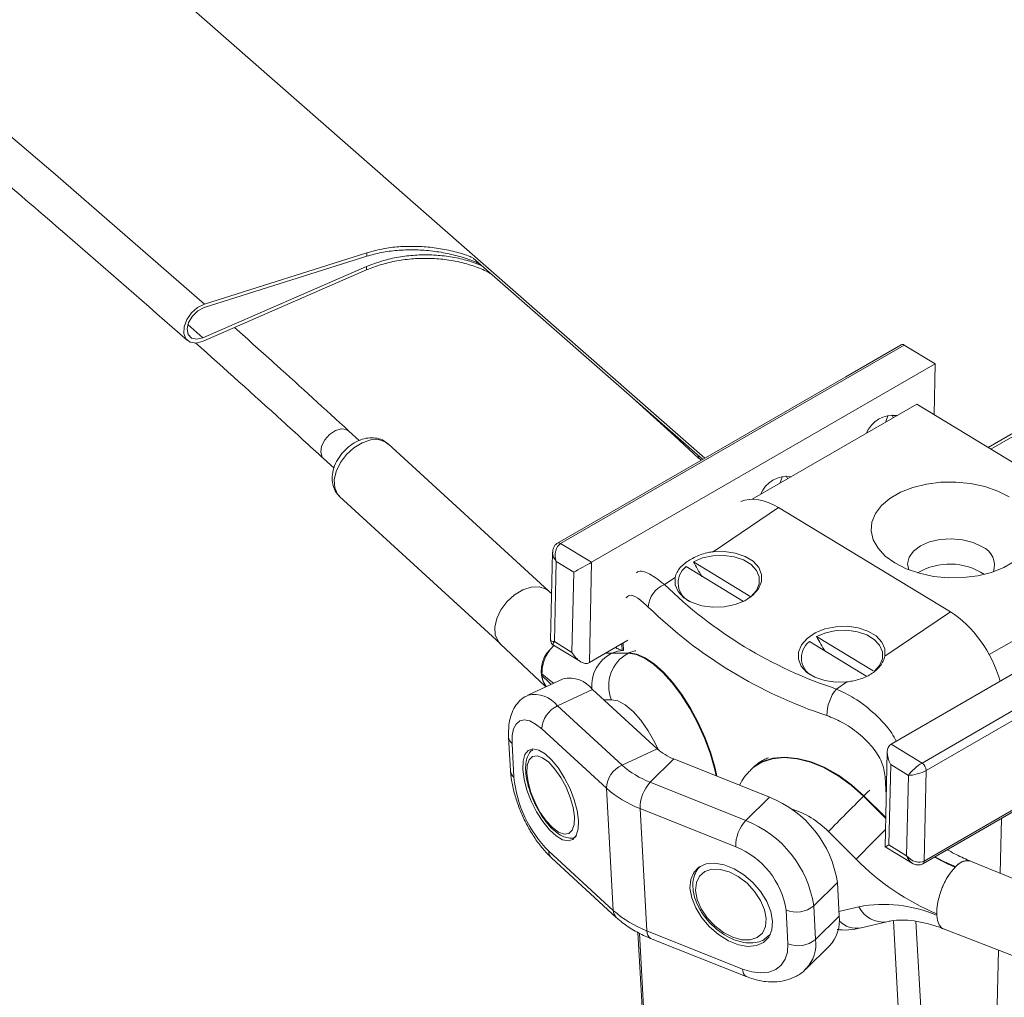
# Model space of a CAD drawing. Units: inches. Extents: x 0.5 to 33.5, y 0.5 to 21.5.
# Drawn here: x 25.9 to 26, y 14.4 to 14.5 of the extents above; entities that cross this region are included whole.
import ezdxf

# ---------------------------------------------------------------- set-up
doc = ezdxf.new("R2010")
doc.units = ezdxf.units.IN
doc.header["$MEASUREMENT"] = 0

msp = doc.modelspace()

# ---------------------------------------------------------------- linework, layer by layer
at = {"color": 7, "linetype": 'Continuous', "lineweight": 15}
for p, q in [((25.98151204753981, 14.421071424654), (25.9242197677341, 14.47128708430331)), ((26.07280588255049, 14.46098419598211), (26.00519570024004, 14.42195366852242)), ((26.0054195984589, 14.42181798456133), (26.07279968773811, 14.46071568214144)), ((25.93963600082722, 14.43364242317915), (25.95324777357149, 14.43794312167481)), ((25.95325396838387, 14.43823501226451), (25.93966608991592, 14.43394121041427)), ((25.95324777357149, 14.43794312167481), (25.95325396838387, 14.43823501226451)), ((25.95322830416116, 14.43708252335482), (25.93953865377554, 14.43111441017342)), ((25.95322122437558, 14.43679165461646), (25.95322830416116, 14.43708252335482)), ((25.98132443322202, 14.42096345725844), (25.96214086922894, 14.43777664263993)), ((25.93954661853432, 14.43082979986973), (25.95322122437558, 14.43679165461646)), ((25.99818051770679, 14.43051411375094), (25.9694542877296, 14.41393081417056)), ((25.99792122056004, 14.4305443642264), (25.99329104079293, 14.4278714183421)), ((25.99818051770679, 14.43051411375094), (26.00077260420104, 14.42893942834698)), ((25.97204637422385, 14.4123561287666), (26.00077260420104, 14.42893942834698)), ((26.00077260420104, 14.42893942834698), (26.00067437217616, 14.4247010740138)), ((25.99329104079293, 14.4278714183421), (25.9844519285005, 14.42276870742994)), ((25.99924160057009, 14.42557215950755), (25.98547849740912, 14.41762688917255)), ((25.99924160057009, 14.42557215950755), (26.01985882114244, 14.41304671143955)), ((25.95261147784279, 14.42252410013931), (25.95174154919006, 14.42332338715613)), ((25.96843037374058, 14.40996423369831), (25.95501595001926, 14.42226058364757)), ((25.9844519285005, 14.42276870742994), (25.96919499058286, 14.41396106464603)), ((25.978971289491, 14.42291367334863), (25.98099079832673, 14.42107256214993)), ((25.94962823319544, 14.4210190500121), (25.95050347168735, 14.42021656994858)), ((25.98098902838033, 14.42109977131899), (25.98099256827312, 14.42125446696852)), ((25.98120938670641, 14.42089669349833), (25.98098902838033, 14.42109977131899)), ((25.98099079832673, 14.42107256214993), (25.98099079832673, 14.42109721631695)), ((25.98099079832673, 14.42107256214993), (25.98100495789788, 14.42108137500536)), ((25.98100495789788, 14.42108137500536), (25.98100672784427, 14.42108239677366)), ((25.9509716225086, 14.41784938738404), (25.96438604622993, 14.40555303743478)), ((25.98767323093787, 14.41693159497041), (25.98219613182115, 14.41323334265146)), ((26.00204608063163, 14.40819974785776), (25.98767323093787, 14.41693159497041)), ((25.9694542877296, 14.41393081417056), (25.97204637422385, 14.4123561287666)), ((25.96878436301941, 14.41319582132992), (25.96861533313878, 14.40585767788335)), ((26.02580672600001, 14.41373053955464), (25.99708049602283, 14.39714723997427)), ((25.96908171401364, 14.41243391125829), (25.96892684370415, 14.40572119298336)), ((25.97055430941358, 14.41153934588333), (25.96908171401364, 14.41243391125829)), ((25.97204637422385, 14.4123561287666), (25.97185345006689, 14.40396475195347)), ((25.98536522083989, 14.40947648026446), (25.98054919670139, 14.41240233747044)), ((26.01985882114244, 14.41304671143955), (26.00528685247934, 14.40463449298944)), ((25.97039943910409, 14.4048264998666), (25.97055430941358, 14.41153934588333)), ((25.97994387503458, 14.41199387566751), (25.98473865981636, 14.40908091839017)), ((25.99967258251707, 14.39557242682851), (26.02839881249426, 14.41215572640888)), ((25.97902438788282, 14.41109089801783), (25.97813941468574, 14.41049289362723)), ((25.96870294548528, 14.40971824285447), (25.9684250639014, 14.40996921712315)), ((25.99656986648811, 14.40450098465466), (26.00204608063163, 14.40819974785776)), ((25.96892684370415, 14.40572119298336), (25.97039943910409, 14.4048264998666)), ((25.97508537218262, 14.4058305008773), (25.97185345006689, 14.40396475195347)), ((25.99025027288776, 14.40573242884388), (25.99506541205308, 14.40280708252205)), ((25.99557604158779, 14.40327314699063), (25.99085470958137, 14.40614140153097)), ((25.96438073639075, 14.40555814860142), (25.96822771487845, 14.40195190126784)), ((25.96859497875524, 14.40508925037271), (25.96887374531232, 14.40539428142749)), ((25.96885516087518, 14.4054182712593), (25.97110918760814, 14.40404883520352)), ((25.97456235302314, 14.40552912304267), (25.97459155713865, 14.40498557646069)), ((25.97368180469205, 14.40472150905961), (25.97511369132493, 14.40474945273897)), ((25.97373667303027, 14.40474730941513), (25.97368180469205, 14.40472150905961)), ((25.97516855966315, 14.40477538083629), (25.97373667303027, 14.40474730941513)), ((25.97516855966315, 14.40477538083629), (25.97511369132493, 14.40474945273897)), ((25.96965517664534, 14.40261749090459), (25.96672237547022, 14.40124943302066)), ((25.96789319500996, 14.40289812811237), (25.96788611522438, 14.40303098091093)), ((26.01377640035892, 14.40289805433606), (26.00001683709073, 14.39495482753767)), ((25.9721215969456, 14.40171165853891), (25.96919056571687, 14.40034462242328)), ((25.9721215969456, 14.40171165853891), (25.97751993344779, 14.39676369129988)), ((25.9925122643795, 14.40176091877278), (25.99339723757658, 14.40235905090518)), ((25.96919056571687, 14.40034462242328), (25.97458890221906, 14.39539665518425)), ((25.97328002686058, 14.39347357690209), (25.96788257533159, 14.39842307679358)), ((25.96510464446596, 14.39774312466455), (25.96526216969504, 14.39493009512771)), ((25.96538872086223, 14.39719276705117), (25.9655471310645, 14.3943812701668)), ((25.97458890221906, 14.39539665518425), (25.97751993344779, 14.39676369129988)), ((25.99708049602283, 14.39714723997427), (25.99967258251707, 14.39557242682851)), ((25.97892527088474, 14.39590999698925), (25.97694912573566, 14.39396284722705)), ((25.97892527088474, 14.39590999698925), (25.98692454361314, 14.3927184920649)), ((25.99677075540385, 14.39648598794827), (25.99658845092525, 14.38857057807095)), ((25.99973895550685, 14.38715079953991), (26.01499589342449, 14.39595844232382)), ((25.98537672549145, 14.39503999783892), (25.98533955661717, 14.39500334109137)), ((25.99706102661249, 14.39543576397424), (25.9969070412762, 14.38872253481515)), ((25.99853450698563, 14.39454068771512), (25.99706102661249, 14.39543576397424)), ((25.99984249737091, 14.38736911998834), (26.01360206063909, 14.39531234678673)), ((25.99837963667614, 14.38782784169839), (25.99853450698563, 14.39454068771512)), ((26.00001683709073, 14.39495482753767), (25.99984249737091, 14.38736911998834)), ((25.97328002686058, 14.39347357690209), (25.97385702938507, 14.38324863985291)), ((25.97694912573566, 14.39396284722705), (25.98494839846407, 14.3907713423027)), ((25.98494839846407, 14.3907713423027), (25.98692454361314, 14.3927184920649)), ((25.99481850453109, 14.39283298397798), (25.99478133565681, 14.39279632723041)), ((25.9760898167613, 14.39176657142319), (25.9766668192858, 14.38154163437401)), ((25.9840908594361, 14.38857608826714), (25.9760898167613, 14.39176657142319)), ((26.00620279973832, 14.38636369946236), (26.00630811154877, 14.39094299731871)), ((25.99416539431165, 14.38753157272864), (25.9918476495085, 14.38983756727749)), ((25.99658845092525, 14.38856955879384), (25.99884247765821, 14.38720012273806)), ((25.9969070412762, 14.38872253481515), (25.99837963667614, 14.38782784169839)), ((25.96845869288289, 14.38819660709194), (25.97385702938507, 14.38324863985291)), ((25.96871091024406, 14.38761114625304), (25.97410924674624, 14.38266317901402)), ((25.98112708419908, 14.38694338278311), (25.9811200044135, 14.3869362302389)), ((26.00246821284664, 14.38688245398781), (26.0024496284095, 14.38686418948493)), ((26.00248679728378, 14.38690071849069), (26.00246821284664, 14.38688245398781)), ((26.00363549249359, 14.38740641574396), (26.00373814938445, 14.38737497664665)), ((26.00958251237796, 14.38497725488054), (26.00373814938445, 14.38737497664665)), ((25.99259102699404, 14.38558504390491), (25.99061576681816, 14.38363725551676)), ((25.99259102699404, 14.38558504390491), (25.99275032216952, 14.38277303613638)), ((25.99061576681816, 14.38363725551676), (25.99077240707405, 14.38082486460588)), ((25.98846262702967, 14.38045956441742), (25.98830333185419, 14.38327157218595)), ((25.99077240707405, 14.38082486460588), (25.99275032216952, 14.38277303613638)), ((25.99457956176787, 14.3817829237663), (25.99673889636875, 14.38230222221601)), ((25.97592078688066, 14.38141430113568), (25.97783940877193, 14.34733475496235)), ((25.9766668192858, 14.38154163437401), (25.98466609201419, 14.37835012944965)), ((25.98685109083778, 14.38111841752635), (25.98699445649571, 14.38125891374068)), ((26.00147615789271, 14.3817029093538), (26.00736476954608, 14.37941951035196)), ((25.97697921482437, 14.3809101615759), (25.98497848755277, 14.37771865665154)), ((25.98994849702756, 14.37834351732516), (25.99192641212304, 14.38029168885566)), ((26.00503286517178, 14.33546282640287), (26.0060550092144, 14.37992741510261)), ((26.00503729003776, 14.33564792468337), (26.0060550092144, 14.37992741510261))]:
    msp.add_line(p, q, dxfattribs=at)
at = {"color": 114, "linetype": 'Continuous', "lineweight": 15}
for p, q in [((25.9382793369161, 14.4322212482873), (25.93953865377554, 14.43111441017342)), ((25.978971289491, 14.42291367334863), (25.97897394441059, 14.42302365928583)), ((25.97468005445836, 14.40559688905673), (25.97471633835944, 14.40497695188306)), ((25.9736968492364, 14.40086700676529), (25.97305701361492, 14.40085502654905)), ((25.99672296685121, 14.39439896636156), (25.9966026104964, 14.3944265539397)), ((25.99668756792332, 14.3928913380642), (25.9966026104964, 14.3944265539397)), ((25.99478133565681, 14.39279632723041), (25.99664243429027, 14.39094442952935)), ((25.99664420423666, 14.39101659650379), (25.99481850453109, 14.39283298397798)), ((25.99272819783959, 14.38315600189154), (25.99438840755731, 14.38355454846896)), ((26.00002922671549, 14.33354677162433), (25.99727961499217, 14.38238779357935)), ((25.99915575816998, 14.38233883359401), (26.00188678545616, 14.33382917710154)), ((25.97604556810145, 14.38135253563794), (25.97798277442985, 14.34694047432586))]:
    msp.add_line(p, q, dxfattribs=at)
at = {"color": 7, "linetype": 'Continuous', "lineweight": 15, "flags": 128}
for points in [[(25.91456028528799, 14.45553515599655), (25.92720920719383, 14.44477624399171), (25.93966608991592, 14.43394121041427)], [(25.93966608991592, 14.43394121041427), (25.93909528220381, 14.43366059813853), (25.93857668791032, 14.43320868004274), (25.93818110489122, 14.43264472400308), (25.93795897661876, 14.43204320024924), (25.93793773726203, 14.43148088019014), (25.93811915676742, 14.43103057681671), (25.93848288075143, 14.43075309663648), (25.93898112066138, 14.43068318890618), (25.93954661853432, 14.43082979986973)], [(25.93953865377554, 14.43111441017342), (25.93902536932124, 14.43099347190664), (25.93859084748147, 14.43109428916614), (25.93830588611201, 14.4314016556956), (25.93821915873869, 14.43186396073613), (25.93834393995948, 14.43240634618244), (25.93865987539084, 14.43293926611366), (25.93911563658733, 14.43337509281186), (25.93963600082722, 14.43364242317915)], [(25.97546768060376, 14.42609714183312), (25.97721815758758, 14.42450930309292), (25.978971289491, 14.42291367334863)], [(25.99716456847655, 14.42469127639922), (25.99724864093027, 14.42447027403734), (25.99726103055503, 14.42442901194188)], [(25.99680349941213, 14.42458923220668), (25.99665659386142, 14.42412694676354), (25.99663623947789, 14.42406818728029)], [(25.98779712718546, 14.41896547636813), (25.987817481569, 14.41902423585138), (25.98796438711971, 14.41948320000777)], [(25.98832545618412, 14.41958856548706), (25.98841129858424, 14.41936858489349), (25.9884219182626, 14.41932630102971)], [(26.00696918652698, 14.41781995272781), (26.00600899060816, 14.41830682964293), (26.00491781865616, 14.41868246138858), (26.00373460949166, 14.41893573608914), (26.00249741696214, 14.41905618049494), (26.00124960475426, 14.41904047373441), (26.00003453655468, 14.41888950975103), (25.99889292113044, 14.41860788641913), (25.99786369730224, 14.41820556593815), (25.99698049405155, 14.41769570355425), (25.99627340046709, 14.41709566932862), (25.99576896574475, 14.41642704813743), (25.9954831194021, 14.41571155259868), (25.99542648111748, 14.41497421611887), (25.99559816591772, 14.41423866719383), (25.99599551888321, 14.41353172736611), (25.9966017255232, 14.41287613110505), (25.99739908637378, 14.41229525150593), (25.9983601672658, 14.41180786370667), (25.9994513392178, 14.41143223196101), (26.00063454838229, 14.41117895726045), (26.00187174091181, 14.41105851285466), (26.0031177831733, 14.41107319784688), (26.00433285137289, 14.41122416183026), (26.00547446679712, 14.41150578516217), (26.00650546057172, 14.41190912741145), (26.0073886638224, 14.41241898979534)], [(26.00469569038369, 14.41365372711758), (26.00394080824658, 14.41400738993126), (26.00306202986188, 14.41423729087221), (26.0021177634606, 14.41432439923592), (26.00117526700571, 14.41426577729317), (26.00029560364781, 14.41406206350383), (25.99953983653751, 14.41373062784606), (25.99896106406662, 14.41329165020232), (25.99859645510942, 14.41277706087366), (25.99847167388863, 14.41221955652886), (25.99857079088671, 14.411721059013)], [(25.97902438788282, 14.41109089801783), (25.97903323761479, 14.41048242494474), (25.97928457000276, 14.40990409578047), (25.97976599542197, 14.40939537692782), (25.98044034499814, 14.40899024255657), (25.98126425504463, 14.40871513114997), (25.9821810872768, 14.40859047807411), (25.98312977854407, 14.40862407416699), (25.98404661077624, 14.40881349233443), (25.98486698092993, 14.40914583223261), (25.98553779061332, 14.40959861429451), (25.98601213624696, 14.41014118472363), (25.98625904376894, 14.41073765314018), (25.98626169868853, 14.41134599855451), (25.98601833105933, 14.41192624359663), (25.98554664034529, 14.41243828332083), (25.9848784855815, 14.41284878210024), (25.9840607703474, 14.41312925791499), (25.98314482308842, 14.41326016942552), (25.98219613182115, 14.41323334265146)], [(25.98054919670139, 14.41240233747044), (25.98132620316842, 14.41271986122997), (25.98219347690156, 14.41290072169343), (25.98309260966979, 14.41293265714293), (25.98396076837613, 14.41281272960015), (25.98473954478956, 14.41255128432387), (25.98537584051826, 14.41216466960694), (25.98582452192918, 14.41168047344271), (25.98605726988001, 14.41113152049087), (25.98605461496042, 14.41055497813402), (25.98581921208999, 14.40999031285798), (25.98536522083989, 14.40947648026446)], [(25.9684250639014, 14.40996921712315), (25.96820028070934, 14.41012903789), (25.96764451754158, 14.41030919135916), (25.96698786742934, 14.41028125892002), (25.96628431373767, 14.4100479195796), (25.96559137972435, 14.40962986360633), (25.96496658864721, 14.40905940643654), (25.9644577290589, 14.40838329841278), (25.96410727967285, 14.4076560829577), (25.96394444460459, 14.40693715842959), (25.96397984353247, 14.40628349733821), (25.96421524640289, 14.40575041204818), (25.96438073639075, 14.40555814860142)], [(25.99656986648811, 14.40450098465466), (25.99656101675614, 14.40510945772774), (25.99630879939497, 14.40568817003437), (25.99582825894895, 14.40619650574467), (25.99515390937279, 14.40660164011592), (25.99432999932631, 14.40687675152251), (25.99341316709413, 14.40700127685658), (25.99246447582686, 14.4069676807637), (25.99154764359469, 14.40677826259626), (25.990727273441, 14.40644592269808), (25.99005646375761, 14.40599314063618), (25.98958211812397, 14.40545057020705), (25.98933521060199, 14.40485410179051), (25.9893325556824, 14.40424575637618), (25.98957592331159, 14.40366551133406), (25.99004761402564, 14.40315359935165), (25.99071576878943, 14.40274310057225), (25.99153348402353, 14.4024626247575), (25.99244943128251, 14.40233171324696), (25.99339723757658, 14.40235905090518)], [(25.99085470958137, 14.40614140153097), (25.99163171604841, 14.40645905303229), (25.99249987475475, 14.40663940261161), (25.99339812254978, 14.40667172120346), (25.99426628125611, 14.40655179366069), (25.99504505766954, 14.4062903483844), (25.99568135339824, 14.40590386140926), (25.99613003480916, 14.40541953750324), (25.99636278276, 14.4048705845514), (25.9963610128136, 14.40429365905219), (25.99612472496998, 14.40372937691851), (25.99567073371988, 14.40321554432499)], [(25.96538872086223, 14.39719276705117), (25.96539934054059, 14.39786840770363), (25.9655152720294, 14.39842309074102), (25.9657285505699, 14.39883522671998), (25.9660312114033, 14.39908820779508), (25.96641617474403, 14.39917411164974), (25.96686397118175, 14.39908846516199), (25.96735778622573, 14.39883433156076), (25.96788257533159, 14.39842307679358)], [(25.97094192767389, 14.39076822929662), (25.97083219099746, 14.3915954831875), (25.97059236326105, 14.39249770299592), (25.97023837398221, 14.39342468702569), (25.96978703765171, 14.3943202314599), (25.96927109827781, 14.39513464747946), (25.96871445013684, 14.39581799227637), (25.96815426210309, 14.39633348003265), (25.96761796834567, 14.39664892471454), (25.96714096779244, 14.39674708549738), (25.96674892466613, 14.39662119646699), (25.96646573324307, 14.39627930892735), (25.96630732304079, 14.3957419921313), (25.96628254379127, 14.395039523044), (25.96639316544091, 14.39421175826897), (25.96663299317732, 14.39330953846054), (25.96698875240254, 14.39238357619908), (25.96743743381346, 14.39148752088072), (25.96795425816056, 14.390672593977), (25.96851090630152, 14.38998924918009), (25.96907109433527, 14.38947376142382), (25.9696073880927, 14.38915844448372), (25.97008438864593, 14.38906015595909), (25.97047643177223, 14.38918604498947), (25.9707596231953, 14.38952793252911), (25.97091803339757, 14.39006524932516), (25.97094192767389, 14.39076822929662)], [(25.96845957785609, 14.39563655541036), (25.96794894832137, 14.39601562057308), (25.96748256744651, 14.39618250976484), (25.96709494918619, 14.39612675272539), (25.96681087278992, 14.39585129183415), (25.96664892269486, 14.39537490854006), (25.96662060355256, 14.39472954070078), (25.9667285702826, 14.39396028208443), (25.96696485812622, 14.39311899577797), (25.96731353756587, 14.39226341957936), (25.96774982935203, 14.39145014078002), (25.96824541434239, 14.39073663920312), (25.96876754852867, 14.3901718355562), (25.96927640811699, 14.38979162088338), (25.96974278899186, 14.38962473169162), (25.97013040725217, 14.38968048873108), (25.97041448364843, 14.38995594962232), (25.9705764337435, 14.3904323329164), (25.97060475288581, 14.39107770075568), (25.97049678615576, 14.39184708711383), (25.97026049831215, 14.3926882456785), (25.96991358881889, 14.3935448436454), (25.96947552708633, 14.39435710067645), (25.96897994209597, 14.39507060225334), (25.96845957785609, 14.39563655541036)], [(25.98717410605472, 14.38234739767194), (25.9870307403968, 14.38315191667829), (25.9866944505819, 14.38398989124758), (25.98618647596678, 14.38481239693551), (25.98553513569373, 14.38557217060544), (25.98477759863703, 14.38622399381993), (25.98395988340293, 14.38673107926627), (25.98312623865128, 14.38706251658484), (25.98232976277391, 14.387201191032), (25.98161204951108, 14.38713624812562), (25.98101911746904, 14.38687509921511), (25.98058105573648, 14.38642924421779), (25.98032706842892, 14.38582717129845), (25.98026866019791, 14.38510196732662), (25.98041291082903, 14.38429693743612), (25.98074831567073, 14.38345947375098), (25.98125717525905, 14.3826364571789), (25.9819085155321, 14.38187668350896), (25.9826660525888, 14.38122486029447), (25.9834837678229, 14.38071777484814), (25.98431741257455, 14.38038633752956), (25.98511388845192, 14.3802476630824), (25.98583160171475, 14.38031260598878), (25.98642630370319, 14.3805747766676), (25.98686259548935, 14.38101960989662), (25.9871174677701, 14.38162334321021), (25.98717410605472, 14.38234739767194)], [(25.98385014672649, 14.38100867098963), (25.98460679881, 14.38079666901363), (25.9853041576893, 14.38078534782452), (25.98589177989215, 14.38097662014466), (25.98632895665151, 14.38135477124169), (25.98658648385186, 14.38189603840086), (25.98664666202926, 14.38256311935637), (25.98650683626412, 14.38331079259828), (25.98617497131522, 14.38408719503967), (25.98567319151248, 14.38483995329068), (25.98503689578378, 14.38551784455115), (25.98431121776217, 14.38607513949943), (25.98354217605391, 14.38647339084379), (25.98278286905081, 14.38668500967744), (25.98208639514472, 14.38669569224059), (25.98149965791505, 14.38650595257291), (25.9810615961825, 14.38612626882343), (25.98080406898215, 14.38558512940605), (25.98074300583155, 14.3849184315929), (25.98088283159669, 14.38417088609278), (25.98121558151879, 14.38339397276725), (25.98171647634833, 14.38264159765858), (25.98235277207704, 14.38196383413992), (25.98307933507184, 14.38140590056568), (25.98385014672649, 14.38100867098963)], [(26.00147615789271, 14.3817029093538), (26.00130535806568, 14.38180193341183), (26.00110004428396, 14.38204990947175), (26.00096110349202, 14.38240773442661), (26.00089738542183, 14.38286135551607), (26.00090712012699, 14.38338867324301), (26.00099207755391, 14.38396771585208), (26.0011487178098, 14.38457165823002), (26.00136907613587, 14.3851736755127)], [(25.98846262702967, 14.38045956441742), (25.98842457318219, 14.37976655328859), (25.98823695886441, 14.37916205784228), (25.98790243899592, 14.37866881703196), (25.98743605812106, 14.37830612094867), (25.98685463073057, 14.37808687309173), (25.9861811661276, 14.37802052784893), (25.98544309848123, 14.37810913099894), (25.98466609201419, 14.37835012944965)]]:
    msp.add_lwpolyline(points, dxfattribs=at)
at = {"color": 114, "linetype": 'Continuous', "lineweight": 15, "flags": 128}
for points in [[(25.95174154919006, 14.42332338715613), (25.95155216492589, 14.4234457769189), (25.95111764308612, 14.42350954905698), (25.95061674825658, 14.42336970384154), (25.95012824305179, 14.42304769699527), (25.94972204035433, 14.42259129954952), (25.94946451315398, 14.42207255380942), (25.94939106037862, 14.42156784770937), (25.94951495662621, 14.42115484784735), (25.94962823319544, 14.4210190500121)], [(25.95501595001926, 14.42226058364757), (25.95478143212203, 14.42243024128023), (25.95422389900787, 14.42260937298109), (25.95356724889564, 14.42258144054194), (25.95286546515036, 14.42234925071163), (25.95217253113705, 14.42193106699655), (25.95154508514031, 14.42136009894261), (25.95103622555199, 14.42068399091885), (25.95068666113915, 14.41995626457962), (25.95052382607089, 14.41923734005151), (25.95056099494516, 14.41858470072844), (25.95079462786919, 14.4180505936701), (25.9509716225086, 14.41784938738404)], [(25.97471987825222, 14.40497693992534), (25.97423668288662, 14.40491909398295), (25.97373667303027, 14.40474730941513)], [(25.97574556218764, 14.40496300165027), (25.9756667995731, 14.40494614363581), (25.97516855966315, 14.40477538083629)], [(25.97322250360277, 14.4047551615631), (25.97330126621731, 14.40474329394882), (25.97368180469205, 14.40472150905961)], [(25.97373667303027, 14.40474730941513), (25.97335613455553, 14.40476922204614), (25.97326852220901, 14.40478172720685)], [(25.97511369132493, 14.40474945273897), (25.9757588367856, 14.40465438416594), (25.97646947026285, 14.40434931388977), (25.97722169748037, 14.40384037094256), (25.9779978189742, 14.40314390295285), (25.97877394046805, 14.40227868505855), (25.97953059255155, 14.40126796344355), (25.98024565089479, 14.40014200984149), (25.98089787614104, 14.39892866997139), (25.98147310871914, 14.397664603072), (25.98195099424556, 14.39638340365844), (25.98231914309554, 14.39512096568123), (25.98246339372666, 14.39449964012182)], [(25.98252799677006, 14.39447204531922), (25.98237489640696, 14.3951462551526), (25.98200586258378, 14.39640920401397), (25.98152797705735, 14.39769053116933), (25.98095362945245, 14.39895408718456), (25.9803014042062, 14.40016729931287), (25.97958546088977, 14.40129389154087), (25.97882969377946, 14.40230397452992), (25.97805268731242, 14.40316983105017), (25.97727656581859, 14.40386629903989), (25.97652433860107, 14.4043751142453), (25.97581370512382, 14.40468031226325), (25.97516855966315, 14.40477538083629)], [(25.96884277125042, 14.40223886055509), (25.96848081721282, 14.40252137417671), (25.96788611522438, 14.40303098091093)], [(25.96789319500996, 14.40289812811237), (25.96849143689118, 14.40231647433977), (25.96865250201305, 14.40214953789837)], [(25.97763940482939, 14.39665857894924), (25.97734205383517, 14.39727847501821), (25.97677744093544, 14.39827121435274), (25.97615441980469, 14.39915357397863), (25.97550396450484, 14.39988353074721), (25.97485970401736, 14.40042851431981), (25.97424818753818, 14.40076170340301), (25.9736968492364, 14.40086700676529)], [(25.98532185715323, 14.39498571139461), (25.9855439854257, 14.39518692258001), (25.98628382301846, 14.39565208793005), (25.98716260140316, 14.39593522794417), (25.98815111646429, 14.39602624960865), (25.98922458895235, 14.39592515059838), (25.99035292977863, 14.39563333424625), (25.99150427990803, 14.39515884629258), (25.99264766527865, 14.39451599157669), (25.99375122685541, 14.39372111938791), (25.99478133565681, 14.39279632723041)], [(25.99481850453109, 14.39283298397798), (25.99378839572969, 14.39375777613546), (25.99268483415293, 14.39455264832425), (25.9915414487823, 14.39519537529835), (25.99039009865291, 14.39566999099381), (25.98926175782663, 14.39596167960414), (25.98818740036538, 14.39606341724036), (25.98719977027744, 14.39597188469173), (25.98632099189274, 14.39568874467761), (25.98558026932678, 14.39522409021172), (25.98537672549145, 14.39503999783892)], [(25.99530612476268, 14.39330912094944), (25.99511585552531, 14.39312584908634), (25.99481850453109, 14.39283298397798)]]:
    msp.add_lwpolyline(points, dxfattribs=at)
at = {"color": 7, "linetype": 'Continuous', "lineweight": 15}
for centre, radius, start, end in [((25.99802671923768, 14.43032223400904), 0.0002459101552470468, 51.28657894877519, 115.4049451835956), ((25.99727064493214, 14.42218228552544), 0.002452470370040484, 82.67895033618179, 157.3156731309862), ((25.98842254795531, 14.41709513822951), 0.002438202883266408, 82.42293304331356, 157.5716904236962), ((26.00404885995954, 14.41210050059809), 0.001682528519360667, 341.2108228220132, 67.39105179924765), ((25.98101093008585, 14.41062773478646), 0.001733478407505237, 127.9924159328261, 248.7560346681061), ((26.00199683250117, 14.40692108148266), 0.005287051613855966, 56.78430342684965, 120.5800549363521), ((25.97892302573839, 14.40849974934805), 0.002141651325369276, 111.4624297438261, 176.893888461115), ((26.00403500624863, 14.43692223550261), 0.03700124017324264, 225.5844360912047, 251.8554732593908), ((26.00373714703599, 14.43614422097859), 0.03852607271932265, 225.605524990225, 251.834905798812), ((25.991316316208, 14.40436622954707), 0.001732901866590977, 127.9648642724254, 248.7531205869857), ((25.97028089664798, 14.40330368601371), 0.002455719695152746, 133.3558162535247, 213.3841234546904), ((25.97654914901945, 14.40202585244401), 0.003078723332724348, 117.7912117999992, 202.1111534139329), ((25.97017104285897, 14.4002113748646), 0.002460795064255925, 37.56596133704925, 102.1009022243904), ((25.99514763137386, 14.3995788866986), 0.003421465061602756, 140.3759114903183, 180.681276725059), ((25.97010000301779, 14.398319625768), 0.00221983955685826, 114.1851145157421, 177.328881380886), ((25.98059958164979, 14.4002497884075), 0.004651570282369719, 228.5423438536722, 248.9031645149464), ((25.97550330370082, 14.39336734103978), 0.002225813551672782, 114.2561518749617, 177.2642901962019), ((25.97970294472809, 14.40115548306635), 0.007701787413311586, 228.3937923799212, 249.0498331482166), ((25.99924705624583, 14.39493049051359), 0.0007701654626911413, 1.810832866790529, 56.46042752772062), ((25.97567464858803, 14.39537134326804), 0.01017579755770009, 185.5835324903635, 224.8358870714436), ((25.97938164354817, 14.4003510401536), 0.009193977756018034, 228.4208819215651, 249.0200255358601), ((25.97928980480898, 14.39178079605415), 0.003200019663286226, 137.0087391106741, 180.2546903110388), ((25.98355306797091, 14.38422302569081), 0.00914001077239072, 8.569972367468779, 68.35405675711652), ((26.12203594241825, 14.26368633835645), 0.181281891453735, 134.5853416958981, 135.9022705741289), ((25.98727516587415, 14.38859731117992), 0.003184377160994741, 136.9436079165348, 180.3818619063442), ((25.98156495654253, 14.38226537052804), 0.00915419221273886, 8.619052378877544, 68.30869613224202), ((25.98157833052822, 14.38225593284196), 0.006801262096947946, 8.58815965932005, 68.32008795301532), ((26.00901673510903, 14.4021950764435), 0.02087056934239082, 224.6353656288496, 247.1820876202337), ((26.0063910767629, 14.38315126441143), 0.005413929899837477, 136.4345125645036, 158.0648488668474), ((26.00355891173545, 14.38601481095761), 0.00139371033357558, 86.85015956148624, 141.4980065549192), ((25.98915049361756, 14.3854087584696), 0.002298966781909682, 248.3770628478808, 309.595362571176), ((25.9964826590593, 14.3726418560878), 0.011111829028531, 66.40143292593577, 100.8635352975461), ((25.97995945576417, 14.39012743588459), 0.009195512087851477, 228.4226192219997, 249.018288235648), ((25.98969143054619, 14.38241125505336), 0.003080211602358425, 316.5182440584788, 6.745149191816354), ((25.98930921814216, 14.38259157750628), 0.00229394775940071, 248.3426992869582, 309.6315024826321)]:
    msp.add_arc(centre, radius, start, end, dxfattribs=at)
at = {"color": 114, "linetype": 'Continuous', "lineweight": 15}
for centre, radius, start, end in [((25.9693004892605, 14.41373893442871), 0.0002459101551989001, 51.28657894268844, 115.4049451911655), ((25.97507298069938, 14.40203950554741), 0.003021342999857944, 117.4161195757236, 185.2002813821682), ((25.96723816186904, 14.39883810382851), 0.00246606550225453, 37.65458323047982, 102.051728389801), ((25.96590414046182, 14.39780730382682), 0.0008020678352072062, 184.5895500847109, 230.013022967773), ((25.96607470257547, 14.39500358772609), 0.0008158497679060733, 185.1682694757133, 229.7102922377412), ((25.98660822811791, 14.38477685961033), 0.00728438731813018, 44.00598189563862, 73.42997655749407), ((26.11867313782729, 14.26697631391838), 0.1733082474153076, 134.768390623592, 135.924011609126), ((25.96930867507336, 14.38821572240897), 0.0008501971062377766, 181.2883121761903, 225.3245802135123), ((26.00801561647118, 14.40041698212111), 0.01465122559180443, 240.1131751237182, 247.6725644503234), ((26.00814956053871, 14.40065968121393), 0.01487870770264822, 240.2417462486207, 247.6294505739415), ((25.99959772883817, 14.38735125714471), 0.000245419469072455, 305.1311621117683, 4.173961322238083), ((25.99642996090014, 14.38455577817575), 0.002273851573295951, 206.1245073507573, 277.8986482736386), ((25.9746914213663, 14.38326129983807), 0.0008344880188257019, 180.8692653816371, 225.7618039295247), ((25.9942268681475, 14.38379551142397), 0.002042826511382712, 223.8935197844889, 279.7655714062017), ((25.97733138739061, 14.38147739356627), 0.0006676658200822251, 174.4786298450347, 238.1654417599845), ((25.98773211707523, 14.38045399312028), 0.003062826951652417, 317.5195460726391, 6.954896332064308), ((25.98533491183409, 14.3782879920054), 0.0006717000919082435, 174.6921090777824, 237.951962528181)]:
    msp.add_arc(centre, radius, start, end, dxfattribs=at)
at = {"color": 7, "linetype": 'Continuous', "lineweight": 15}
for centre, major_axis, ratio, start_param, end_param in [((25.9875516999334, 14.41167533643868), (-0.003237014630798286, 0.005650248130073977), 0.5774880316076675, 5.475497407954154, 6.222560852919822), ((25.96981796417395, 14.41285935620885), (-0.0001324873291537187, 0.001149229118142969), 0.7054052693236577, 0.2965537500391791, 1.867350076854424), ((25.97129059849346, 14.41196469220629), (0.001055127070166861, 0.0005777125159216467), 0.02259447667056175, 3.927372039536507, 5.498168369298202), ((26.00192461089154, 14.40294341577425), (-0.003237014630798286, 0.005650248130073977), 0.5774880316081409, 4.303871984236513, 5.475497407947612), ((25.96966371502677, 14.40614622731487), (0.0008226299146336657, 0.0007157419182473035), 0.2319115634330884, 2.442721770884955, 3.21544737805124), ((25.9711363493462, 14.40525156331235), (-0.0007073601813125663, 0.001291913979859061), 0.5773345475924313, 1.583850106857657, 3.154646433685569), ((25.99779801624405, 14.39586074016125), (-0.0007073601813125663, 0.001291913979859061), 0.5773345475935897, 0.01305378006001247, 1.583850106841529), ((25.99927065056358, 14.39496607615879), (0.0008226299146372186, 0.00071574191824908), 0.2319115634334994, 0.8719254440247587, 2.442721770868157), ((25.99927065056358, 14.39496607615879), (0.001045057018249196, 0.0003153786583283136), 0.2731108907517933, 3.851347773397516, 5.4221441002251), ((25.9976437670969, 14.38914761126737), (0.001055127070163309, 0.0005777125159234231), 0.02259447666647227, 3.128538873502281, 3.92737204088872), ((25.99911640141647, 14.38825294726484), (0.0008855204432229868, -0.0007515124233457016), 0.7114770774491519, 4.463178975029615, 6.033975301824761)]:
    msp.add_ellipse(centre, major_axis=major_axis, ratio=ratio, start_param=start_param, end_param=end_param, dxfattribs=at)
at = {"color": 114, "linetype": 'Continuous', "lineweight": 15}
for centre, major_axis, ratio, start_param, end_param in [((25.96981796417395, 14.41285935620885), (0.0008855204432229868, -0.0007515124233421488), 0.7114770774537055, 3.696960339780619, 4.463178975131131), ((25.96966371502677, 14.40614622731487), (0.001045057018249196, 0.0003153786583283136), 0.273110890750853, 3.052514606041592, 3.851347773378164), ((25.99911640141647, 14.38825294726484), (-0.0001324873291537187, 0.001149229118142969), 0.7054052693267086, 1.867350076763515, 2.606009136956785)]:
    msp.add_ellipse(centre, major_axis=major_axis, ratio=ratio, start_param=start_param, end_param=end_param, dxfattribs=at)
at = {"color": 7, "linetype": 'Continuous', "lineweight": 15}
for points, knots in [([(25.41606196315888, 14.74813006162817), (25.41901112863648, 14.74688462390951), (25.42756484672438, 14.74327237386035), (25.44163125598628, 14.73721570192078), (25.45822714076262, 14.72993424839599), (25.47469577494568, 14.72255063595786), (25.49104144347568, 14.7150709507078), (25.50726484499642, 14.70749745435374), (25.52335892107256, 14.69982664197185), (25.53932576039234, 14.69206191536156), (25.55516353533281, 14.6842043852915), (25.57086789615117, 14.67625264527174), (25.58644093983766, 14.66821029268695), (25.60187730299618, 14.66007540127809), (25.61717924089099, 14.65185217651843), (25.63234207045628, 14.64353820066766), (25.64736509886829, 14.63513595690372), (25.66224609265114, 14.62664482841811), (25.67698690448553, 14.61806876093734), (25.69158298865914, 14.60940590099348), (25.70603215568879, 14.60065742115679), (25.72033790704576, 14.59182690211506), (25.73448994025685, 14.58291015863537), (25.74849565585776, 14.57391347774044), (25.7623485199575, 14.564834496255), (25.77604743411111, 14.55567468109161), (25.78959453254869, 14.54643664663002), (25.80298462032752, 14.53711925412277), (25.81621618793269, 14.52772367329921), (25.82929206685603, 14.51825234713136), (25.84220562777108, 14.50870433628488), (25.85495936694263, 14.49908251296369), (25.86755067622637, 14.48938719567964), (25.87997866198512, 14.47961965986401), (25.89224238745857, 14.46978030170255), (25.90433679225863, 14.45986910492316), (25.91626363249184, 14.44988857946637), (25.92757480224454, 14.44023711161479), (25.93483351728179, 14.4338833851915), (25.93823685820264, 14.43090435969934)], [0, 0, 0, 0, 0.01445309182900871, 0.04191954433972699, 0.06938715707422545, 0.09685377747889867, 0.1243194645850083, 0.1517858348310892, 0.1792514763790329, 0.2067179929080538, 0.2341848480682698, 0.2616495056825616, 0.2891167956886031, 0.3165825495502972, 0.344048157216953, 0.3715128751912046, 0.3989795463231535, 0.4264442986533369, 0.4539100425547841, 0.4813761567842835, 0.5088421149742364, 0.53630736645245, 0.5637731316723867, 0.5912387529625521, 0.6187037816334858, 0.6461693798609687, 0.6736348367263452, 0.7010998128308832, 0.7285654824575092, 0.7560310497174477, 0.7834979678754105, 0.8109637146123864, 0.8384277525349279, 0.8658945748486871, 0.8933586554971611, 0.9208249964447749, 0.9482920933514123, 0.9757560899242623, 1, 1, 1, 1]), ([(25.96206918639998, 14.43783949052503), (25.96195430899228, 14.43788782868561), (25.96144563112684, 14.43810187035697), (25.96043276984458, 14.43837785998802), (25.95906723870788, 14.43864322304606), (25.9576603790545, 14.4387738846529), (25.95626676303977, 14.43877038171082), (25.95474842711851, 14.43863115232146), (25.95379977787151, 14.43837969140252), (25.95325396838387, 14.43823501226451)], [0, 0, 0, 0, 0.04378924992959369, 0.1938990670998223, 0.3441378853985653, 0.4945384320368917, 0.6452602347246545, 0.7958989266711927, 1, 1, 1, 1]), ([(25.96286389233096, 14.43714283243064), (25.96248607800507, 14.43729137897305), (25.96171830362753, 14.43759324743414), (25.96041580357606, 14.43788531465951), (25.95904140941353, 14.43805093330773), (25.95763092127335, 14.43806940492804), (25.95623309964779, 14.43793929789273), (25.95471676574937, 14.43764944746966), (25.95377047835931, 14.43728902625003), (25.95322830416116, 14.43708252335482)], [0, 0, 0, 0, 0.1324358708719227, 0.2691292027754446, 0.4058820966186972, 0.542627024718821, 0.6795514402023053, 0.8163993911553372, 1, 1, 1, 1]), ([(25.95324777357149, 14.43794312167481), (25.95364759296467, 14.43805390167601), (25.95444709236996, 14.43827542305939), (25.95578258393136, 14.43844823134948), (25.95717062872382, 14.43849772714077), (25.95858284732306, 14.43840959347744), (25.95998016356052, 14.43819302651733), (25.96130618163587, 14.43784298981392), (25.96222358646027, 14.43753171265342), (25.96264364981774, 14.43731509571381), (25.9626992873163, 14.43728640474505)], [0, 0, 0, 0, 0.139980489108683, 0.2799121796173705, 0.4199157715373239, 0.5597561437961865, 0.6995407164806756, 0.8394172494860387, 0.9787307738402391, 1, 1, 1, 1]), ([(25.95322122437558, 14.43679165461646), (25.95362138049746, 14.43694897892194), (25.95442146345734, 14.43726353738825), (25.95575711581286, 14.43757360586256), (25.95714598518941, 14.43774984447506), (25.95855993883794, 14.43778382003682), (25.95995322294864, 14.4376647152513), (25.96129415584616, 14.437412510337), (25.96252642547921, 14.437012124929), (25.96328800669489, 14.43667857162914), (25.96362231616638, 14.43647731488212), (25.96362585425364, 14.43647518492772)], [0, 0, 0, 0, 0.1248667290585147, 0.2496619112184113, 0.374553978616128, 0.4995990613939651, 0.6243547791158814, 0.7491906025155329, 0.8739765020490424, 0.9986662593504099, 0.9999999999999999, 0.9999999999999999, 0.9999999999999999, 0.9999999999999999]), ([(25.95174154919006, 14.42332338715613), (25.94973497288233, 14.42516173023794), (25.9465730285348, 14.42805857422736), (25.94335649760724, 14.43092947659296), (25.94218118374202, 14.43197849848393)], [0, 0, 0, 0, 0.6346020319111935, 0.9999999999999999, 0.9999999999999999, 0.9999999999999999, 0.9999999999999999]), ([(25.93892802226956, 14.43069644957979), (25.94134696771442, 14.42853107562562), (25.94493790263102, 14.42531656867754), (25.94847410653033, 14.42207651937753), (25.94962823319544, 14.4210190500121)], [0, 0, 0, 0, 0.6736255323561064, 1, 1, 1, 1]), ([(25.95500002050171, 14.42224040160604), (25.95489635580013, 14.42233628790381), (25.95464338415822, 14.42257027800667), (25.9541114958547, 14.42274383636506), (25.953489309639, 14.42278785592642), (25.95283640319145, 14.42265571730451), (25.95217731956215, 14.4223563799213), (25.95155345162746, 14.42189591175025), (25.9510143484464, 14.42130232599624), (25.9506014521284, 14.42061543993251), (25.95036666236614, 14.41990003283079), (25.95031745967091, 14.41920889558402), (25.95044956667389, 14.41859665421739), (25.9506764138181, 14.41812682555875), (25.9509088806882, 14.41793757538389), (25.95098755202615, 14.41787352942131)], [0, 0, 0, 0, 0.05312898274624635, 0.1296499752967206, 0.2057888303313777, 0.2858139715964518, 0.3702357037808431, 0.4578469254641802, 0.5460124179538102, 0.6355461014263876, 0.7268856739896475, 0.8090255639338844, 0.8868493556217603, 0.9617076077103347, 1, 1, 1, 1]), ([(25.96919499058286, 14.41396106464603), (25.96911725359639, 14.413904018369), (25.96896393736392, 14.41379150924473), (25.96883151882889, 14.4135289797495), (25.96877583512999, 14.41330978083839), (25.96879012775842, 14.41317980736304), (25.96879321275139, 14.41315175323297)], [0, 0, 0, 0, 0.3007719274441906, 0.5931953481611819, 0.9121932333762106, 1, 1, 1, 1]), ([(25.98219613182115, 14.41323334265146), (25.98206986780853, 14.41321509987196), (25.98155156770376, 14.41314021523675), (25.98069092190525, 14.41283160231681), (25.97976310174103, 14.41225789938411), (25.97919797092081, 14.41165888128228), (25.97906906802375, 14.41123709647476), (25.97902438788282, 14.41109089801783)], [0, 0, 0, 0, 0.08009265471219688, 0.3287716782362714, 0.5797326034408355, 0.8543275059232542, 0.9999999999999999, 0.9999999999999999, 0.9999999999999999, 0.9999999999999999]), ([(25.98128106953537, 14.41114439196346), (25.98127664285527, 14.41115150138352), (25.98102065707459, 14.41156262448292), (25.98078287090798, 14.4119861428605), (25.98054919670139, 14.41240233747044)], [0, 0, 0, 0, 0.0172926796647379, 1, 1, 1, 1]), ([(25.96862329789754, 14.40587338921107), (25.96862030173874, 14.40585585883141), (25.96860716274406, 14.40577898321166), (25.9686489632994, 14.40564141571481), (25.96873803905506, 14.40549881715947), (25.96882640019576, 14.40544106494022), (25.96886401060715, 14.40541648304021)], [0, 0, 0, 0, 0.09715498153811461, 0.4260517775928623, 0.755702239777331, 1, 1, 1, 1]), ([(25.99158746738855, 14.40488294513984), (25.99158304090086, 14.40489009721928), (25.9913281250027, 14.40530197654207), (25.99108934413659, 14.40572536500146), (25.99085470958137, 14.40614140153097)], [0, 0, 0, 0, 0.01736450228304133, 1, 1, 1, 1]), ([(25.96788611522438, 14.40303098091093), (25.96789970755112, 14.40329962681236), (25.96792688525603, 14.40383678127989), (25.96823966196187, 14.40456355515064), (25.96850896089564, 14.40496198597471), (25.96859497875524, 14.40508925037271)], [0, 0, 0, 0, 0.4050926680786585, 0.809978247438323, 1, 1, 1, 1]), ([(25.97459155713865, 14.4050005845575), (25.97456554821284, 14.40500565676383), (25.97448212037794, 14.40502192668578), (25.97427266112784, 14.40508374855661), (25.97406733299942, 14.40520045314633), (25.9740304841317, 14.40522139733952)], [0, 0, 0, 0, 0.2709652999956833, 0.869165011976232, 1, 1, 1, 1]), ([(25.99339723757658, 14.40235905090518), (25.99353991768487, 14.40237809784234), (25.99407797423403, 14.40244992515877), (25.99495676911926, 14.40272264995996), (25.99587652244939, 14.40329584188252), (25.99641248975657, 14.40394614764286), (25.99653147126849, 14.40436562100391), (25.99656986648811, 14.40450098465466)], [0, 0, 0, 0, 0.09042151453317376, 0.3409857804774326, 0.5941108191960947, 0.8690199511714806, 1, 1, 1, 1]), ([(25.96824718428879, 14.40196034667543), (25.96812431275317, 14.40214406737205), (25.96794312511284, 14.40241498381606), (25.96790535235266, 14.40278048864345), (25.96789319500996, 14.40289812811237)], [0, 0, 0, 0, 0.6781452388352722, 1, 1, 1, 1]), ([(25.96673565006818, 14.40122567429183), (25.96664324326214, 14.40119024963049), (25.966330728065, 14.40107044519726), (25.96591009549658, 14.4006780299373), (25.96551205758672, 14.4001222640561), (25.96525005407346, 14.39946300433978), (25.9650895282781, 14.39868082543761), (25.96509928901519, 14.39807533873695), (25.96510464446596, 14.39774312466455)], [0, 0, 0, 0, 0.07064939166892538, 0.2389327097490913, 0.4032638299189086, 0.5756185885869521, 0.7671534704444872, 1, 1, 1, 1]), ([(25.9917264081805, 14.39953820465177), (25.99212882065034, 14.39937461154523), (25.99303672737337, 14.39900551940123), (25.99438217691832, 14.39809163252575), (25.9955533861955, 14.39693396655669), (25.99638314609317, 14.39566467481313), (25.99652962270681, 14.39483831869275), (25.9966026104964, 14.3944265539397)], [0, 0, 0, 0, 0.176369475886767, 0.3979176712881209, 0.6051514536690633, 0.8032510316543248, 0.9999999999999999, 0.9999999999999999, 0.9999999999999999, 0.9999999999999999]), ([(25.96713388800686, 14.39666818576822), (25.96708773406347, 14.39664169566734), (25.96690407977826, 14.39653628711098), (25.96671108209765, 14.39619724199504), (25.96654631665896, 14.39569005284605), (25.96650390801242, 14.39504400025876), (25.96658818251691, 14.39427658565122), (25.9667930021402, 14.39343833122624), (25.96710105950575, 14.39258604200152), (25.96750035735509, 14.39176125480005), (25.96796415481053, 14.39099886806089), (25.96847872858443, 14.39033592969342), (25.96902604744515, 14.38980354149355), (25.96956934438597, 14.38944721639995), (25.97008199964451, 14.38928980937181), (25.97050209850408, 14.38927904832413), (25.9706978301532, 14.38939396638905), (25.9707587382221, 14.3894297267653)], [0, 0, 0, 0, 0.02068595030973168, 0.08231286730500496, 0.1482429104813225, 0.2232182502493084, 0.3019437806703803, 0.3794217713624529, 0.4559030443189704, 0.5320464627876452, 0.6082687438665151, 0.6849221705455966, 0.7627811871522545, 0.842916996298619, 0.9113465602563171, 0.9724126893147492, 1, 1, 1, 1]), ([(25.98683693126663, 14.39601902841713), (25.98670364847056, 14.39596250605702), (25.9862432575769, 14.39576726420548), (25.98573686889985, 14.39541496165701), (25.98543260269696, 14.39507250721744), (25.98536433586669, 14.39499567226542)], [0, 0, 0, 0, 0.2401437858514284, 0.8295145017573538, 1, 1, 1, 1]), ([(25.96526216969504, 14.39493009512771), (25.96527664522963, 14.3947546767775), (25.96531876094589, 14.39424430740771), (25.96548523413394, 14.39335717584892), (25.96580416940892, 14.39228703493155), (25.96622009964709, 14.39122775606935), (25.96672605504343, 14.39020981264315), (25.96730645168708, 14.38925550153225), (25.96793891050102, 14.38839965609505), (25.96842611225782, 14.38788246586565), (25.96868229545513, 14.38763840681606), (25.96871091024406, 14.38761114625304)], [0, 0, 0, 0, 0.07067336238050904, 0.2056199900046969, 0.3372021698198499, 0.4666731719118111, 0.5953097970644937, 0.7244505880759725, 0.855198196254596, 0.9838261326478559, 1, 1, 1, 1]), ([(25.98532982191201, 14.39496169801258), (25.98515708209964, 14.39479045960368), (25.98478766815254, 14.39442425649358), (25.98454200797908, 14.3939654625108), (25.98441121973344, 14.39372120289285)], [0, 0, 0, 0, 0.4676050098259818, 1, 1, 1, 1]), ([(26.00376469858036, 14.38736105893562), (26.00355813036854, 14.38744910706461), (26.0029497010357, 14.38770844543963), (26.00227781421823, 14.38802409405959), (26.00183482380684, 14.3883108652129), (26.00179386327047, 14.38833738113729)], [0, 0, 0, 0, 0.3181042558530443, 0.9369493905212594, 0.9999999999999999, 0.9999999999999999, 0.9999999999999999, 0.9999999999999999]), ([(25.98115982820737, 14.38693827618366), (25.9810924862823, 14.38688312864477), (25.98086334246388, 14.3866954785646), (25.98063461326979, 14.38622388695152), (25.98048914471309, 14.38557946547191), (25.98051920958825, 14.38485492346652), (25.98072384271936, 14.38408590928074), (25.98109324131209, 14.38330330635812), (25.98160965807356, 14.38255310411558), (25.98224672656373, 14.38187680601601), (25.98296992329541, 14.38130690281338), (25.9835500450021, 14.38097396873486), (25.98388014635925, 14.38083907280367), (25.98394749377817, 14.38081155127855)], [0, 0, 0, 0, 0.04062591338800046, 0.138237463681308, 0.2359465229662895, 0.3369334601329989, 0.4414134646758907, 0.5475033197867936, 0.6536450149976751, 0.7597777645668662, 0.865978326099094, 0.9726568412333586, 1, 1, 1, 1]), ([(25.99880884867672, 14.3872323125086), (25.99882368650473, 14.38721933836638), (25.99892844561658, 14.3871277373845), (25.99916397648333, 14.38705389832854), (25.99947810625151, 14.38703493897136), (25.99965528248478, 14.38711363476481), (25.99973895550685, 14.38715079953991)], [0, 0, 0, 0, 0.05914668454507535, 0.4175917212242728, 0.7249526087260864, 1, 1, 1, 1]), ([(26.0024496284095, 14.38686418948493), (26.00226504074, 14.38665571500421), (26.00189619143206, 14.38623913426431), (26.00154941537354, 14.38559299777789), (26.00139387324134, 14.38523133339442), (26.00136907613587, 14.38517367551269)], [0, 0, 0, 0, 0.4571305754604653, 0.9134537363803263, 1, 1, 1, 1]), ([(26.00363549249359, 14.38740641574396), (26.00347691080681, 14.38741238690386), (26.00315944285851, 14.38742434069196), (26.00274424186119, 14.38714446660049), (26.00252216507549, 14.38693420465871), (26.00248679728378, 14.38690071849069)], [0, 0, 0, 0, 0.4562643695505936, 0.9134050483476861, 0.9999999999999999, 0.9999999999999999, 0.9999999999999999, 0.9999999999999999]), ([(25.97410924674624, 14.38266317901402), (25.97428247486855, 14.38251307039112), (25.97476166434662, 14.38209783485257), (25.97565570976889, 14.38151682642781), (25.97647402593908, 14.38111284211836), (25.9769265965689, 14.38093127189101), (25.97697921482437, 14.3809101615759)], [0, 0, 0, 0, 0.2125481198879251, 0.5879577823603025, 0.9520937921252837, 1, 1, 1, 1]), ([(25.99673889636875, 14.38230222221601), (25.99686128154997, 14.38232850450389), (25.99723776383858, 14.38240935429132), (25.9979742647294, 14.38246345292034), (25.99898213609551, 14.38239453663928), (26.00005785577514, 14.3821806460858), (26.00092871250384, 14.38191730319388), (26.00141905988149, 14.38172624998766), (26.00153633607012, 14.38168055586779)], [0, 0, 0, 0, 0.1046690353987119, 0.3219837369353415, 0.5334966231265458, 0.7419572358816441, 0.938284014032814, 1, 1, 1, 1]), ([(25.98394749377817, 14.38081155127855), (25.9840873576274, 14.38076018689884), (25.98449166460643, 14.38061170694993), (25.98515956267143, 14.38050279253086), (25.98586917808844, 14.38056357137511), (25.98645895909963, 14.3807749948405), (25.98673063033567, 14.38103131533533), (25.98685463073057, 14.38114830910708)], [0, 0, 0, 0, 0.1276322407430246, 0.3689488453654034, 0.6109305572948758, 0.8224148966059762, 1, 1, 1, 1]), ([(25.99256890266411, 14.3816657141198), (25.99270792696155, 14.38164830796299), (25.99320447262358, 14.38158613932185), (25.99388062319963, 14.38163921587335), (25.99440231067181, 14.38174647938808), (25.99457956176787, 14.3817829237663)], [0, 0, 0, 0, 0.2042881363646213, 0.7296450317397306, 1, 1, 1, 1]), ([(25.98497848755277, 14.37771865665154), (25.98516849450772, 14.37764843002081), (25.98570690576919, 14.37744943304804), (25.98656749263653, 14.37727521950258), (25.98752532658137, 14.37725549781807), (25.98839328693604, 14.37740510085927), (25.98919151647013, 14.37774603373433), (25.9897356749899, 14.37809377279111), (25.98995952156329, 14.37836901937309), (25.98999540060701, 14.37841313702027)], [0, 0, 0, 0, 0.1050138494011774, 0.2975714185960648, 0.4701162071632584, 0.6356731347983422, 0.7954140028733112, 0.9672081201645498, 1, 1, 1, 1])]:
    msp.add_open_spline(points, degree=3, knots=knots, dxfattribs=at)
at = {"color": 114, "linetype": 'Continuous', "lineweight": 15}
for points, knots in [([(25.97813941468574, 14.41049289362723), (25.97771941902023, 14.41081592827899), (25.97687999690445, 14.4114615597774), (25.97607848836065, 14.41171865181957), (25.97582490439033, 14.41150274839773), (25.97579335074028, 14.41147588336754)], [0, 0, 0, 0, 0.4671661050463972, 0.9336990653016088, 1, 1, 1, 1]), ([(25.97491103246279, 14.40937307553111), (25.97500350002647, 14.40946281741796), (25.97523957232517, 14.4096919309868), (25.97588590425643, 14.40943966443674), (25.9764842170137, 14.40889111968574), (25.97678452072101, 14.40861579541701)], [0, 0, 0, 0, 0.2428354628998688, 0.6199657874853355, 1, 1, 1, 1]), ([(25.99750882305021, 14.3973944553897), (25.99739234927658, 14.39762039878044), (25.99697623979179, 14.3984275949842), (25.99574459906314, 14.39971429950354), (25.99412503684417, 14.40100510497614), (25.99300670713744, 14.40152920185903), (25.9925122643795, 14.40176091877278)], [0, 0, 0, 0, 0.1186071584596765, 0.4237311289922048, 0.7452164883198009, 1, 1, 1, 1])]:
    msp.add_open_spline(points, degree=3, knots=knots, dxfattribs=at)

doc.saveas('drawing.dxf')
